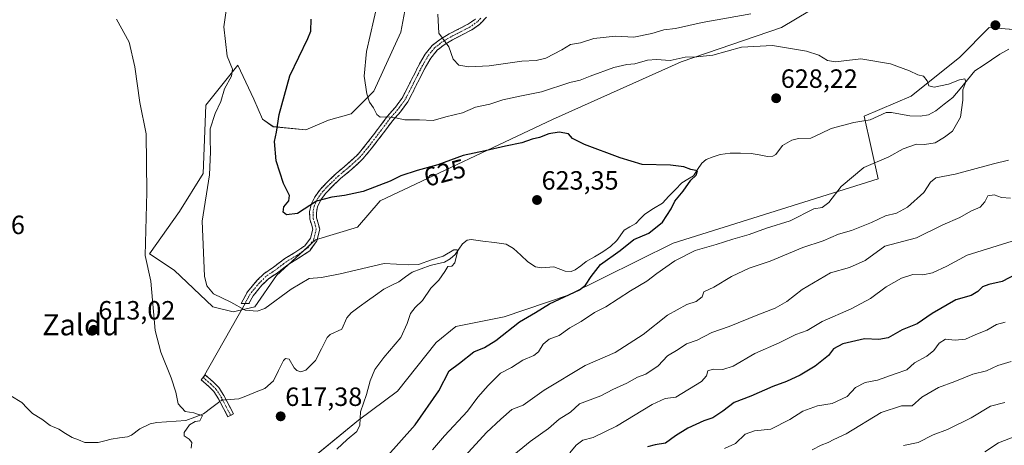
# Model space of a CAD drawing. Units: metres. Extents: x 630974 to 634422, y 4748187 to 4750566.
# Drawn here: x 632584 to 632957, y 4748468 to 4748630 of the extents above; entities that cross this region are included whole.
import ezdxf
from ezdxf.enums import TextEntityAlignment as Align

# ---------------------------------------------------------------- set-up
doc = ezdxf.new("R2010")
doc.units = ezdxf.units.M
doc.header["$MEASUREMENT"] = 0
doc.linetypes.add('TRAZO_Y_PUNTO', pattern=[1, 0.5, -0.25, 0, -0.25])
doc.linetypes.add('TRAZOSX2', pattern=[1.5, 1, -0.5])
for name, color, linetype, lineweight in [('Arbolado forestal CxS', 92, 'Continuous', 0), ('Camino', 19, 'TRAZOSX2', 0), ('Camino Cxs', 19, 'Continuous', 0), ('Camino eje', 19, 'TRAZO_Y_PUNTO', 0), ('Carátula', 7, 'Continuous', 5), ('Corriente natural lineal', 142, 'Continuous', 13), ('Corriente natural lineal oculto', 19, 'TRAZO_Y_PUNTO', 13), ('Curva de nivel maestra', 36, 'Continuous', 30), ('Curva de nivel normal', 36, 'Continuous', 0), ('Layer 0', 7, 'Continuous', 0), ('Matorral CxS', 135, 'Continuous', 0), ('Prado CxS', 92, 'Continuous', 0), ('Punto de cota en terreno', 7, 'Continuous', 0), ('Rótulo de curva de nivel directora', 19, 'Continuous', 0), ('Rótulo de punto de cota en terreno', 19, 'Continuous', 0), ('Texto cartográfico', 19, 'Continuous', 0)]:
    doc.layers.add(name, color=color, linetype=linetype, lineweight=lineweight)
doc.styles.add('Arial', font='txt', dxfattribs={"height": 0.2})

# ---------------------------------------------------------------- blocks, each defined once
blk = doc.blocks.new('*U157')
at = {"layer": 'Prado CxS', "color": 92, "linetype": 'Continuous', "lineweight": 0}
for points in [[(632730.8233, 4748639.1075, 632.8779), (632728.2697, 4748624.8781, 632.5493), (632717.9413, 4748602.5083, 630.3975), (632709.3521, 4748593.9145, 629.3574), (632700.7639, 4748591.4599, 628.4446), (632692.1749, 4748587.7769, 627.1228), (632679.9057, 4748589.0043, 625.4002), (632675.7747, 4748591.8443, 624.5648), (632672.5649, 4748599.4513, 623.8434), (632666.4101, 4748612.3305, 621.1354), (632654.2765, 4748597.1329, 619.6758), (632653.3509, 4748571.2361, 620.1621), (632644.3481, 4748556.7905, 618.7903), (632633.0021, 4748540.7151, 616.2467), (632642.3669, 4748534.5225, 618.3279), (632657.0377, 4748520.6181, 619.0352), (632664.6677, 4748518.7491, 619.4396), (632672.9169, 4748520.6939, 619.7415), (632681.1313, 4748532.5317, 621.041), (632695.8547, 4748546.0363, 621.7473), (632711.8051, 4748550.9459, 621.7164), (632720.3743, 4748560.9335, 622.7032), (632785.6597, 4748591.7309, 625.1737), (632834.4697, 4748613.5577, 628.3474), (632872.5203, 4748626.6315, 630.6259), (632888.3587, 4748636.0433, 632.7494)], [(632963.3553, 4748625.6019, 631.3051), (632951.1951, 4748626.5861, 631.293), (632939.9977, 4748615.3823, 630.371), (632921.5463, 4748600.6319, 629.0952), (632903.7957, 4748592.9263, 627.3988), (632909.0463, 4748569.2595, 630.9753), (632831.3769, 4748544.8003, 629.2844), (632791.6731, 4748525.0673, 627.1366), (632767.4277, 4748516.9379, 624.7072), (632749.0235, 4748513.2555, 622.1672), (632741.6623, 4748507.1167, 622.6138), (632726.9387, 4748488.7021, 621.8583), (632712.2153, 4748477.6535, 620.452), (632671.7251, 4748444.5075, 619.1537), (632649.6405, 4748433.4591, 617.2444), (632644.7321, 4748415.0445, 618.7135), (632617.7393, 4748394.1753, 617.0872), (632588.2931, 4748391.7199, 612.671), (632576.0225, 4748373.3053, 613.1337)]]:
    blk.add_polyline3d(points, dxfattribs=at)
blk = doc.blocks.new('*U190')
at = {"layer": 'Curva de nivel normal', "color": 36, "linetype": 'Continuous', "lineweight": 0}
blk.add_polyline3d([(632957.1, 4748484.42, 665), (632951.7, 4748483.04, 665), (632944.39, 4748478.55, 665), (632935.36, 4748474.18, 665), (632929.91, 4748472.12, 665), (632924.24, 4748469.2, 665), (632918.7, 4748468.14, 665)], dxfattribs=at)
blk = doc.blocks.new('*U204')
at = {"layer": 'Curva de nivel normal', "color": 36, "linetype": 'Continuous', "lineweight": 0}
blk.add_polyline3d([(632792.32, 4748465.35, 645), (632794.71, 4748468.19, 645), (632797.24, 4748470.12, 645), (632801.05, 4748471.06, 645), (632809.91, 4748475.38, 645), (632823.52, 4748483.66, 645), (632828.37, 4748485.93, 645), (632832.4, 4748486.37, 645), (632842.22, 4748492.32, 645), (632844.07, 4748494.49, 645), (632844.59, 4748496.4, 645), (632846.61, 4748497.06, 645), (632850.2, 4748496.88, 645), (632854.2, 4748498.23, 645), (632862.39, 4748502.99, 645), (632871.57, 4748507.08, 645), (632877.91, 4748510.13, 645), (632882.24, 4748511.7, 645), (632887.91, 4748515.07, 645), (632898.91, 4748519.88, 645), (632906.22, 4748523.79, 645), (632912.17, 4748528.22, 645), (632917.89, 4748531.6, 645), (632922.26, 4748532.92, 645), (632926.08, 4748532.76, 645), (632929.65, 4748533.53, 645), (632935.1, 4748536.14, 645), (632942.84, 4748540.29, 645), (632963.57, 4748546.73, 645)], dxfattribs=at)
blk = doc.blocks.new('*U214')
at = {"layer": 'Curva de nivel normal', "color": 36, "linetype": 'Continuous', "lineweight": 0}
blk.add_polyline3d([(632949.57, 4748465.64, 670), (632954.66, 4748469.06, 670), (632961.58, 4748471.7, 670)], dxfattribs=at)
blk = doc.blocks.new('*U220')
at = {"layer": 'Curva de nivel normal', "color": 36, "linetype": 'Continuous', "lineweight": 0}
blk.add_polyline3d([(632959.54, 4748499.96, 660), (632954.44, 4748498.45, 660), (632950.1, 4748496.46, 660), (632944.95, 4748495.1, 660), (632938.12, 4748492.36, 660), (632931.94, 4748490.13, 660), (632925.68, 4748486.44, 660), (632922.02, 4748483.15, 660), (632917.91, 4748483.1, 660), (632910.25, 4748480.64, 660), (632896.94, 4748472.48, 660), (632892.25, 4748470.33, 660), (632890.14, 4748469.22, 660), (632887.51, 4748468.2, 660), (632884.14, 4748466.44, 660)], dxfattribs=at)
blk = doc.blocks.new('*U230')
at = {"layer": 'Curva de nivel normal', "color": 36, "linetype": 'Continuous', "lineweight": 0}
blk.add_polyline3d([(632957.24, 4748514.92, 655), (632953.91, 4748513.95, 655), (632950.22, 4748511.79, 655), (632946.14, 4748510.12, 655), (632942.22, 4748508.36, 655), (632938.24, 4748508, 655), (632934.57, 4748508.45, 655), (632932.24, 4748506.88, 655), (632930.24, 4748504.09, 655), (632927.57, 4748501.96, 655), (632922.91, 4748499.39, 655), (632919.91, 4748496.84, 655), (632915.57, 4748495.31, 655), (632908.88, 4748492.81, 655), (632904.12, 4748491.96, 655), (632900.48, 4748490.09, 655), (632897.3, 4748486.64, 655), (632891.62, 4748484.04, 655), (632886.09, 4748483.14, 655), (632880.57, 4748481.15, 655), (632875.57, 4748477.91, 655), (632868.48, 4748474.31, 655), (632862.28, 4748473.66, 655), (632858.73, 4748472.42, 655), (632855.09, 4748468.88, 655), (632850.93, 4748466.93, 655)], dxfattribs=at)
blk = doc.blocks.new('*U237')
at = {"layer": 'Curva de nivel maestra', "color": 36, "linetype": 'Continuous', "lineweight": 30}
blk.add_polyline3d([(632961.16, 4748532.92, 650), (632956.05, 4748530.29, 650), (632950.98, 4748529.14, 650), (632948.66, 4748528.23, 650), (632946.81, 4748526.5, 650), (632944.36, 4748524.95, 650), (632938.57, 4748523.36, 650), (632929.57, 4748518.14, 650), (632923.91, 4748514.25, 650), (632918.24, 4748511.98, 650), (632912.84, 4748508.88, 650), (632909.41, 4748508.25, 650), (632903.98, 4748508.51, 650), (632895.69, 4748506.63, 650), (632892.24, 4748504.79, 650), (632890.24, 4748502.24, 650), (632885.21, 4748498.18, 650), (632879.5, 4748494.73, 650), (632874.4, 4748492.36, 650), (632869.24, 4748490.48, 650), (632860.91, 4748486.8, 650), (632854.57, 4748484.36, 650), (632850.24, 4748481.12, 650), (632846.5, 4748478.63, 650), (632842.99, 4748477.46, 650), (632837, 4748474.62, 650), (632832.34, 4748471.76, 650), (632828.49, 4748469.03, 650), (632824.54, 4748468.35, 650), (632821.67, 4748467.63, 650)], dxfattribs=at)
blk = doc.blocks.new('5PATER')
at = {"layer": 'Carátula', "linetype": 'Continuous', "lineweight": 5}
h = blk.add_hatch(color=250, dxfattribs=at)
edge = h.paths.add_edge_path()
edge.add_ellipse((0, 0.01), major_axis=(-1.33, -1.34), ratio=0.999422, start_angle=0, end_angle=360)

msp = doc.modelspace()

# ---------------------------------------------------------------- linework, layer by layer
at = {"layer": 'Arbolado forestal CxS', "color": 92, "linetype": 'Continuous', "lineweight": 0}
for points in [[(632576.02, 4748373.31, 613.13), (632588.29, 4748391.72, 612.67), (632617.74, 4748394.18, 617.09), (632644.73, 4748415.04, 618.71), (632649.64, 4748433.46, 617.24), (632671.73, 4748444.51, 619.15), (632712.22, 4748477.65, 620.45), (632726.94, 4748488.7, 621.86), (632741.66, 4748507.12, 622.61), (632749.02, 4748513.26, 622.17), (632767.43, 4748516.94, 624.71), (632791.67, 4748525.07, 627.14), (632831.38, 4748544.8, 629.28), (632909.05, 4748569.26, 630.98), (632903.8, 4748592.93, 627.4), (632921.55, 4748600.63, 629.1), (632940, 4748615.38, 630.37), (632951.2, 4748626.59, 631.29), (632963.36, 4748625.6, 631.31)], [(632963.36, 4748625.6, 631.31), (632951.2, 4748626.59, 631.29), (632940, 4748615.38, 630.37), (632921.55, 4748600.63, 629.1), (632903.8, 4748592.93, 627.4), (632909.05, 4748569.26, 630.98), (632831.38, 4748544.8, 629.28), (632791.67, 4748525.07, 627.14), (632767.43, 4748516.94, 624.71), (632749.02, 4748513.26, 622.17), (632741.66, 4748507.12, 622.61), (632726.94, 4748488.7, 621.86), (632712.22, 4748477.65, 620.45), (632671.73, 4748444.51, 619.15), (632649.64, 4748433.46, 617.24), (632644.73, 4748415.04, 618.71), (632617.74, 4748394.18, 617.09), (632588.29, 4748391.72, 612.67), (632576.02, 4748373.31, 613.13)]]:
    msp.add_polyline3d(points, dxfattribs=at)
at = {"layer": 'Camino', "color": 19, "linetype": 'TRAZOSX2', "lineweight": 0}
for points in [[(632669.23, 4748521.95), (632667.78, 4748522), (632670.1, 4748526.35), (632673.66, 4748530.6), (632676.3, 4748533.24), (632679.93, 4748535.67), (632682.12, 4748537.32), (632684.32, 4748538.97), (632688.09, 4748541.27), (632691.9, 4748543.85), (632694.05, 4748546.77), (632694.86, 4748550.09), (632694.34, 4748552.02), (632693.72, 4748553.96), (632693.66, 4748556.7), (632694.19, 4748559.44), (632695.71, 4748562.58), (632697.77, 4748565.33), (632700.69, 4748568.36), (632703.7, 4748571.26), (632707.95, 4748574.81), (632712.01, 4748578.56), (632715, 4748582.2), (632717.86, 4748585.93), (632720.49, 4748589.4), (632723.11, 4748592.87), (632726.06, 4748596.29), (632728.67, 4748599.82), (632730.2, 4748602.75), (632731.73, 4748605.75), (632733.54, 4748609.29), (632735.34, 4748612.82), (632737.45, 4748616.49), (632740.13, 4748619.81), (632743.22, 4748622.23), (632746.6, 4748624.22), (632750.23, 4748626.07), (632753.84, 4748627.97), (632756.47, 4748629.8)], [(632760.63, 4748630.53), (632758.17, 4748627.85), (632755.18, 4748625.77), (632751.41, 4748623.79), (632747.84, 4748621.96), (632744.67, 4748620.1), (632741.94, 4748617.96), (632739.58, 4748615.03), (632737.6, 4748611.6), (632735.83, 4748608.12), (632732.48, 4748601.57), (632730.85, 4748598.45), (632728.07, 4748594.69), (632725.11, 4748591.26), (632722.54, 4748587.85), (632719.91, 4748584.37), (632717.02, 4748580.6), (632713.88, 4748576.8), (632709.64, 4748572.87), (632705.41, 4748569.35), (632702.51, 4748566.55), (632699.73, 4748563.66), (632697.91, 4748561.23), (632696.65, 4748558.62), (632696.23, 4748556.48), (632696.28, 4748554.39), (632696.81, 4748552.74), (632697.51, 4748550.12), (632696.42, 4748545.66), (632693.71, 4748541.97), (632689.48, 4748539.11), (632685.76, 4748536.84), (632681.47, 4748533.61), (632677.96, 4748531.23), (632675.58, 4748528.84), (632672.26, 4748524.89), (632670.68, 4748521.9), (632669.23, 4748521.95)], [(632662.71, 4748478.96), (632661.02, 4748482.15), (632659.12, 4748485.83), (632657.33, 4748488.61), (632655.44, 4748490.5), (632652.51, 4748493.01), (632653.29, 4748493.92)], [(632653.29, 4748493.92), (632654.08, 4748494.83), (632657.07, 4748492.26), (632659.21, 4748490.13), (632661.2, 4748487.03), (632663.14, 4748483.26), (632664.83, 4748480.09), (632663.77, 4748479.53)], [(632663.77, 4748479.53), (632662.71, 4748478.96)]]:
    msp.add_lwpolyline(points, dxfattribs=at)
at = {"layer": 'Camino Cxs', "color": 19, "linetype": 'Continuous', "lineweight": 0}
msp.add_polyline3d([(632760.63, 4748630.53, 637.51), (632758.17, 4748627.85, 637.1), (632755.18, 4748625.77, 636.56), (632751.41, 4748623.79, 635.81), (632747.84, 4748621.96, 635.29), (632744.67, 4748620.1, 634.72), (632741.94, 4748617.96, 634.27), (632739.58, 4748615.03, 633.71), (632737.6, 4748611.6, 633.24), (632735.83, 4748608.12, 632.63), (632734.16, 4748604.85, 632.19), (632732.48, 4748601.57, 631.63), (632730.85, 4748598.45, 631.05), (632728.07, 4748594.69, 630.32), (632725.11, 4748591.26, 629.67), (632722.54, 4748587.85, 629.07), (632719.91, 4748584.37, 628.64), (632717.02, 4748580.6, 628.04), (632713.88, 4748576.8, 627.4), (632711.76, 4748574.84, 627.16), (632709.64, 4748572.87, 626.94), (632707.53, 4748571.11, 626.71), (632705.41, 4748569.35, 626.37), (632702.51, 4748566.55, 625.72), (632699.73, 4748563.66, 625.22), (632697.91, 4748561.23, 624.9), (632696.65, 4748558.62, 624.55), (632696.23, 4748556.48, 624.31), (632696.28, 4748554.39, 624.05), (632696.81, 4748552.74, 623.83), (632697.51, 4748550.12, 623.49), (632696.42, 4748545.66, 622.52), (632693.71, 4748541.97, 622.2), (632691.6, 4748540.54, 622.51), (632689.48, 4748539.11, 622.43), (632685.76, 4748536.84, 622.17), (632683.62, 4748535.23, 622.07), (632681.47, 4748533.61, 622.16), (632677.96, 4748531.23, 621.83), (632675.58, 4748528.84, 621.64), (632673.92, 4748526.87, 621.27), (632672.26, 4748524.89, 620.88), (632670.68, 4748521.9, 620.34), (632667.78, 4748522, 620.19), (632670.1, 4748526.35, 621.04), (632671.88, 4748528.47, 621.52), (632673.66, 4748530.6, 621.73), (632676.3, 4748533.24, 621.97), (632679.93, 4748535.67, 622.29), (632682.12, 4748537.32, 622.41), (632684.32, 4748538.97, 622.57), (632688.09, 4748541.27, 622.77), (632691.9, 4748543.85, 622.93), (632694.05, 4748546.77, 623.18), (632694.86, 4748550.09, 623.71), (632694.34, 4748552.02, 623.99), (632693.72, 4748553.96, 624.3), (632693.66, 4748556.7, 624.6), (632694.19, 4748559.44, 624.85), (632695.71, 4748562.58, 625.11), (632697.77, 4748565.33, 625.49), (632700.69, 4748568.36, 625.99), (632703.7, 4748571.26, 626.56), (632705.83, 4748573.04, 626.94), (632707.95, 4748574.81, 627.33), (632709.98, 4748576.69, 627.57), (632712.01, 4748578.56, 627.7), (632715, 4748582.2, 628.41), (632717.86, 4748585.93, 628.88), (632720.49, 4748589.4, 629.32), (632723.11, 4748592.87, 629.92), (632726.06, 4748596.29, 630.44), (632728.67, 4748599.82, 631.09), (632730.2, 4748602.75, 631.61), (632731.73, 4748605.75, 632.13), (632733.54, 4748609.29, 632.58), (632735.34, 4748612.82, 633.1), (632737.45, 4748616.49, 633.58), (632740.13, 4748619.81, 634.18), (632743.22, 4748622.23, 634.82), (632746.6, 4748624.22, 635.38), (632750.23, 4748626.07, 635.96), (632753.84, 4748627.97, 636.65), (632756.47, 4748629.8, 637.03)], dxfattribs=at)
msp.add_polyline3d([(632663.77, 4748479.53, 615.45), (632662.71, 4748478.96, 615.47), (632661.02, 4748482.15, 615.19), (632659.12, 4748485.83, 615.16), (632657.33, 4748488.61, 615.26), (632655.44, 4748490.5, 615.68), (632652.51, 4748493.01, 616.09), (632654.08, 4748494.83, 616.24), (632657.07, 4748492.26, 615.79), (632659.21, 4748490.13, 615.42), (632661.2, 4748487.03, 615.09), (632663.14, 4748483.26, 615.19), (632664.83, 4748480.09, 615.45), (632663.77, 4748479.53, 615.45)], close=True, dxfattribs=at)
at = {"layer": 'Camino eje', "color": 19, "linetype": 'TRAZO_Y_PUNTO', "lineweight": 0}
for points in [[(632758.55, 4748630.17), (632757.32, 4748628.83), (632754.51, 4748626.87), (632750.82, 4748624.93), (632749.04, 4748624.02), (632747.22, 4748623.09), (632745.64, 4748622.16), (632743.95, 4748621.17), (632741.04, 4748618.89), (632739.7, 4748617.23), (632738.52, 4748615.76), (632737.46, 4748613.93), (632736.47, 4748612.21), (632735.57, 4748610.45), (632734.69, 4748608.71), (632731.34, 4748602.16), (632729.76, 4748599.14), (632727.07, 4748595.49), (632724.11, 4748592.07), (632721.52, 4748588.63), (632720.2, 4748586.89), (632718.89, 4748585.15), (632716.01, 4748581.4), (632714.52, 4748579.58), (632712.95, 4748577.68), (632710.83, 4748575.72), (632708.8, 4748573.84), (632706.68, 4748572.08), (632704.56, 4748570.31), (632703.05, 4748568.86), (632701.6, 4748567.46), (632698.75, 4748564.5), (632696.81, 4748561.91), (632695.42, 4748559.03), (632695.16, 4748557.66), (632694.95, 4748556.59), (632694.97, 4748555.55), (632695, 4748554.18), (632695.58, 4748552.38), (632695.84, 4748551.42), (632696.19, 4748550.11), (632695.24, 4748546.22), (632693.88, 4748544.37), (632692.81, 4748542.91), (632688.79, 4748540.19), (632685.04, 4748537.91), (632683.94, 4748537.08), (632680.7, 4748534.64), (632677.13, 4748532.23), (632674.62, 4748529.72), (632671.18, 4748525.62), (632669.23, 4748521.95)], [(632653.29, 4748493.92), (632656.26, 4748491.38), (632658.27, 4748489.37), (632660.16, 4748486.43), (632662.08, 4748482.7), (632663.77, 4748479.53)]]:
    msp.add_lwpolyline(points, dxfattribs=at)
at = {"layer": 'Corriente natural lineal', "color": 142, "linetype": 'Continuous', "lineweight": 13}
for points in [[(632958.58, 4748618.43, 630.87), (632955.18, 4748616.5, 630.84), (632952.02, 4748614.38, 630.61), (632948.86, 4748612.25, 630.4), (632945.7, 4748610.12, 630.27), (632942.91, 4748606.76, 630.1), (632940.12, 4748603.4, 629.97), (632937.34, 4748600.05, 629.69), (632934.16, 4748597.55, 629.48), (632930.98, 4748595.06, 629.06), (632928.12, 4748593.5, 628.61), (632924.99, 4748593.02, 628.38), (632921.06, 4748593.05, 628.13), (632917.63, 4748593.71, 627.91), (632914.21, 4748594.37, 627.8), (632912.14, 4748594.33, 627.6), (632909.12, 4748592.99, 627.69), (632906.09, 4748591.65, 627.83), (632902.97, 4748591.1, 627.37), (632899.85, 4748590.56, 627.18), (632895.55, 4748589.45, 627.02), (632891.25, 4748588.34, 627.03), (632887.43, 4748586.47, 627.03), (632883.6, 4748584.6, 626.72), (632878.94, 4748584.53, 626.5), (632876.43, 4748583.94, 626.39), (632872.81, 4748581.81, 626.44), (632870.35, 4748578.48, 626.35), (632869.18, 4748577.77, 626.29), (632867.14, 4748577.71, 626.17), (632864.07, 4748578.3, 626.01), (632861, 4748578.88, 625.85), (632857, 4748578.94, 625.41), (632853.01, 4748579, 625.19), (632849.19, 4748578.49, 625.36), (632846.58, 4748577.52, 625.81), (632843.96, 4748576.55, 625.59), (632842.24, 4748575.22, 625.36), (632840.67, 4748572.78, 625.24), (632839.11, 4748570.34, 625.25), (632836.94, 4748569.05, 624.54), (632834.77, 4748567.76, 624.43), (632832.28, 4748565.19, 624.33), (632829.8, 4748562.62, 624.11), (632827.32, 4748560.05, 623.85), (632824.02, 4748557.96, 623.76), (632820.72, 4748555.87, 623.83), (632818.97, 4748554.06, 623.71), (632817.22, 4748552.25, 623.61), (632815.04, 4748550.99, 623.47), (632812.85, 4748549.73, 623.43), (632810.1, 4748545.78, 623.37), (632807.63, 4748543.56, 622.51), (632804.81, 4748541.48, 623.22), (632801.66, 4748539.66, 623.07), (632798.51, 4748537.84, 622.59), (632796.38, 4748536.26, 622.18), (632794.25, 4748534.68, 622.14), (632792.8, 4748534.05, 621.92), (632790.46, 4748534.21, 621.78), (632786.23, 4748535.88, 621.66), (632781.61, 4748535.47, 621.1), (632779.31, 4748535.87, 621), (632776.4, 4748537.77, 620.91), (632773.66, 4748540.29, 621.12), (632770.92, 4748542.82, 620.96), (632768.08, 4748544.46, 620.95), (632763.69, 4748545.03, 620.64), (632759.29, 4748545.6, 620.46), (632754.9, 4748546.16, 620.53), (632753.36, 4748545.95, 620.51), (632751.59, 4748544.59, 620.47), (632750.18, 4748542.53, 620.47), (632748.76, 4748540.46, 620.24), (632746.9, 4748538.84, 619.76), (632744.71, 4748537.67, 619.74), (632742, 4748537.04, 619.8), (632739.28, 4748536.4, 620.01), (632735.91, 4748535.14, 620), (632732.53, 4748533.88, 619.51), (632729.99, 4748532.03, 619.31), (632727.45, 4748530.19, 619.18), (632724.61, 4748528.78, 618.98), (632721.77, 4748527.38, 618.86), (632718.68, 4748525.13, 618.97), (632715.58, 4748522.89, 618.91), (632712.49, 4748520.64, 619), (632709.39, 4748518.4, 618.88), (632707.82, 4748516.54, 618.63), (632705.82, 4748512.16, 618.24), (632701.51, 4748510.12, 617.97), (632700.32, 4748509.1, 617.92), (632698.13, 4748504.72, 617.96), (632695.94, 4748500.35, 617.85), (632694.09, 4748498.51, 617.68), (632692.23, 4748496.67, 617.52), (632690.36, 4748496.03, 617.34), (632688.78, 4748496.5, 617.19), (632687.76, 4748497.54, 617.05), (632685.9, 4748500.79, 616.95), (632684.53, 4748501.14, 616.98), (632683.71, 4748500.36, 616.96), (632681.86, 4748496.48, 616.87), (632680, 4748492.6, 616.67), (632676.74, 4748489.69, 616.28), (632673.42, 4748488.38, 616.02), (632670.1, 4748487.07, 615.93), (632666.78, 4748485.75, 615.76), (632662.01, 4748485.46, 615.14)], [(632659.65, 4748484.8, 615.14), (632656.57, 4748482.48, 615.23), (632653.49, 4748480.15, 615.04), (632650.13, 4748478.86, 614.76), (632646.77, 4748477.58, 614.73), (632643.09, 4748477.32, 614.22), (632639.41, 4748477.07, 614.05), (632635.73, 4748476.81, 614.13), (632633.27, 4748476.33, 614.21), (632629.35, 4748474.44, 614.1), (632626.18, 4748471.97, 613.86), (632624.65, 4748471.37, 613.73), (632621.58, 4748470.95, 613.34), (632618.5, 4748470.53, 613.28), (632616.01, 4748469.89, 613.2), (632613.52, 4748469.25, 613.26), (632610.99, 4748469.27, 613.3), (632608.47, 4748469.28, 613.01), (632606.1, 4748470.21, 612.92), (632603.73, 4748471.14, 613.07), (632601.21, 4748472.69, 613.02), (632598.69, 4748474.25, 612.9), (632595.39, 4748475.67, 612.84), (632592.22, 4748478.12, 612.24), (632588.7, 4748480.2, 612.37), (632586.65, 4748482.28, 612.31), (632584.6, 4748484.37, 612.21), (632580.39, 4748486.88, 612.03)]]:
    msp.add_polyline3d(points, dxfattribs=at)
at = {"layer": 'Corriente natural lineal oculto', "color": 19, "linetype": 'TRAZO_Y_PUNTO', "lineweight": 13}
msp.add_polyline3d([(632662.01, 4748485.46, 615.14), (632660.39, 4748485.37, 615.12), (632659.65, 4748484.8, 615.14)], dxfattribs=at)
at = {"layer": 'Curva de nivel maestra', "color": 36, "linetype": 'Continuous', "lineweight": 30}
msp.add_polyline3d([(632722.24, 4748463.16, 625), (632733.61, 4748475.97, 625), (632742.57, 4748488.81, 625), (632746.54, 4748496.37, 625), (632750.44, 4748499.27, 625), (632755.87, 4748503.6, 625), (632759.98, 4748505.29, 625), (632764.21, 4748507.86, 625), (632773.24, 4748514.94, 625), (632779.29, 4748518.54, 625), (632784.5, 4748521.79, 625), (632795.9, 4748527.15, 625), (632798.2, 4748528.95, 625), (632800.3, 4748532.23, 625), (632803.94, 4748536.74, 625), (632811.34, 4748542, 625), (632816.57, 4748546.18, 625), (632822.16, 4748548.66, 625), (632827.41, 4748552.74, 625), (632830.64, 4748557.78, 625), (632832.06, 4748560.78, 625), (632835.24, 4748564.59, 625), (632838.14, 4748568.68, 625), (632840.12, 4748570.59, 625), (632840.61, 4748572.25, 625), (632838.14, 4748572.82, 625), (632835.51, 4748573.73, 625), (632830.44, 4748574.35, 625), (632819.68, 4748574.64, 625), (632811.38, 4748577.2, 625), (632797.8, 4748582.27, 625), (632793.26, 4748584.57, 625), (632791.71, 4748586.25, 625), (632788.24, 4748586.98, 625), (632784.28, 4748586.28, 625), (632780.72, 4748584.94, 625), (632777.98, 4748584.24, 625), (632774.06, 4748582.86, 625), (632767.94, 4748581.65, 625), (632760.24, 4748579.84, 625), (632751.82, 4748578.06, 625), (632742.22, 4748574.48, 625), (632734.39, 4748572.4, 625), (632728.19, 4748570.4, 625), (632724.14, 4748568.31, 625), (632713.91, 4748564.46, 625), (632706.91, 4748562.85, 625), (632702.06, 4748562.21, 625), (632696.24, 4748560.7, 625), (632689.1, 4748556.11, 625), (632684.92, 4748555.55, 625), (632683.59, 4748556.61, 625), (632683.9, 4748558.56, 625), (632685.81, 4748560.88, 625), (632686.04, 4748562.89, 625), (632683.82, 4748567.45, 625), (632681.02, 4748576.1, 625), (632680.39, 4748583.38, 625), (632681.13, 4748586.97, 625), (632682.08, 4748593.59, 625), (632686.22, 4748608.32, 625), (632692.97, 4748622.45, 625), (632694.1, 4748625.24, 625), (632694.22, 4748629.78, 625)], dxfattribs=at)
at = {"layer": 'Curva de nivel normal', "color": 36, "linetype": 'Continuous', "lineweight": 0}
for points in [[(632703.99, 4748466.73, 620), (632707.83, 4748470.3, 620), (632711.6, 4748473.38, 620), (632712.73, 4748475.81, 620), (632712.93, 4748480.8, 620), (632715.18, 4748487.4, 620), (632716.57, 4748492.55, 620), (632718.33, 4748496.89, 620), (632721.73, 4748501.46, 620), (632728.28, 4748509.06, 620), (632730.57, 4748514.35, 620), (632731.95, 4748518.12, 620), (632733.67, 4748520.45, 620), (632736.47, 4748523.12, 620), (632739.54, 4748527.78, 620), (632742.62, 4748530.78, 620), (632744.95, 4748534.12, 620), (632746.03, 4748536.03, 620), (632747.52, 4748536.09, 620), (632748.68, 4748537.36, 620), (632749.71, 4748541.54, 620), (632749.58, 4748542.34, 620), (632748.27, 4748542.29, 620), (632744.33, 4748539.83, 620), (632739.9, 4748538.53, 620), (632734.87, 4748536.78, 620), (632731.23, 4748536.63, 620), (632721.91, 4748537.06, 620), (632705.24, 4748533.25, 620), (632698.17, 4748531.85, 620), (632693.53, 4748531.38, 620), (632686.73, 4748527.32, 620), (632676.68, 4748519.98, 620), (632673.79, 4748518.99, 620), (632669.28, 4748519.45, 620), (632663.8, 4748522.42, 620), (632657.2, 4748525.59, 620), (632654.67, 4748528.66, 620), (632653.86, 4748532.32, 620), (632652.91, 4748553.12, 620), (632655.74, 4748570.72, 620), (632656.06, 4748579.52, 620), (632656.01, 4748584.22, 620), (632655.96, 4748588.22, 620), (632657.87, 4748593.98, 620), (632659.98, 4748598.57, 620), (632661.46, 4748603.33, 620), (632664.09, 4748608.19, 620), (632664.43, 4748610.86, 620), (632662.36, 4748615.79, 620), (632661.12, 4748626.82, 620), (632662.81, 4748638.66, 620)], [(632740.23, 4748466.42, 630), (632744.76, 4748471.69, 630), (632753.54, 4748481.12, 630), (632757.36, 4748486.45, 630), (632761.29, 4748490.78, 630), (632765.94, 4748495.58, 630), (632770.21, 4748497.7, 630), (632774.42, 4748500.49, 630), (632778.61, 4748502.28, 630), (632780.42, 4748503.62, 630), (632782.2, 4748506.54, 630), (632784.41, 4748508.35, 630), (632788.2, 4748509.85, 630), (632792.24, 4748512.77, 630), (632796.57, 4748515.11, 630), (632801.57, 4748518.52, 630), (632805.91, 4748520.72, 630), (632815.21, 4748526.75, 630), (632821.45, 4748530.37, 630), (632825.18, 4748533.31, 630), (632832.02, 4748538.16, 630), (632839.82, 4748542.09, 630), (632847.74, 4748544.34, 630), (632853.97, 4748546.33, 630), (632860.17, 4748548.14, 630), (632866.79, 4748550.56, 630), (632875.79, 4748553.28, 630), (632884.69, 4748557.82, 630), (632887.83, 4748558.31, 630), (632890.47, 4748560.2, 630), (632895.1, 4748566.3, 630), (632903.7, 4748573.54, 630), (632913.1, 4748577.5, 630), (632918.57, 4748580.55, 630), (632923.57, 4748582.42, 630), (632926.68, 4748582.27, 630), (632930.68, 4748582.88, 630), (632934.18, 4748585.08, 630), (632937.31, 4748587.27, 630), (632940.25, 4748592.66, 630), (632941.25, 4748599.05, 630), (632941.19, 4748602.98, 630), (632942.31, 4748606, 630), (632941.99, 4748607.09, 630), (632939.91, 4748606.8, 630), (632935.77, 4748605.18, 630), (632930.33, 4748603.98, 630), (632928.26, 4748604.51, 630), (632927.72, 4748606.44, 630), (632926.26, 4748608.18, 630), (632924.09, 4748608.63, 630), (632921.01, 4748610.22, 630), (632913.77, 4748612.81, 630), (632902.56, 4748614.77, 630), (632892.91, 4748613.65, 630), (632889.92, 4748614.07, 630), (632886.63, 4748616.17, 630), (632881.92, 4748617.66, 630), (632869.12, 4748619.8, 630), (632857.28, 4748619.16, 630), (632846.5, 4748616.18, 630), (632840.42, 4748615.43, 630), (632835.91, 4748615.4, 630), (632830.29, 4748614.05, 630), (632825.13, 4748614.5, 630), (632821.72, 4748614.25, 630), (632816.93, 4748612.82, 630), (632813.91, 4748612.57, 630), (632808.91, 4748611.46, 630), (632799.91, 4748608.13, 630), (632796.24, 4748606.58, 630), (632792.24, 4748605.76, 630), (632781.57, 4748602.24, 630), (632773.91, 4748600.72, 630), (632766.91, 4748599.17, 630), (632761.91, 4748597.58, 630), (632756.57, 4748596.35, 630), (632751.64, 4748594.26, 630), (632745.22, 4748592.7, 630), (632740.45, 4748591.32, 630), (632735.34, 4748591.54, 630), (632729.69, 4748591.57, 630), (632726.16, 4748592.37, 630), (632722.88, 4748592.76, 630), (632720.43, 4748592.64, 630), (632719.14, 4748593.68, 630), (632717.92, 4748596.13, 630), (632716.34, 4748598.34, 630), (632715.32, 4748601.43, 630), (632714.28, 4748608.15, 630), (632715.23, 4748617.49, 630), (632719.35, 4748635.74, 630)], [(632742.21, 4748631.66, 635), (632742.59, 4748624.48, 635), (632746.42, 4748619.3, 635), (632748.09, 4748614.64, 635), (632750.18, 4748612.39, 635), (632753.94, 4748611.69, 635), (632761.74, 4748612.11, 635), (632774.06, 4748613.81, 635), (632779.52, 4748614.06, 635), (632783.15, 4748615.02, 635), (632789.24, 4748618.1, 635), (632792.57, 4748620.13, 635), (632796.28, 4748620.74, 635), (632801.41, 4748622.48, 635), (632809.62, 4748623.35, 635), (632816.55, 4748623, 635), (632823.4, 4748624.38, 635), (632827.83, 4748625.73, 635), (632832.33, 4748626.21, 635), (632842.38, 4748628.47, 635), (632860.89, 4748631.84, 635)], [(632648.73, 4748467.12, 615), (632648.97, 4748469.18, 615), (632647.96, 4748470.5, 615), (632646.13, 4748471.75, 615), (632646.18, 4748473.02, 615), (632648.16, 4748475.92, 615), (632650.24, 4748477.13, 615), (632652.09, 4748477.41, 615), (632653.06, 4748479.42, 615), (632651.55, 4748479.8, 615), (632649.77, 4748480.47, 615), (632646.44, 4748480.99, 615), (632643.86, 4748483.92, 615), (632642.97, 4748488.32, 615), (632641.26, 4748493.78, 615), (632637.3, 4748503.45, 615), (632635.14, 4748511.74, 615), (632633.5, 4748530.38, 615), (632631.32, 4748540.2, 615), (632632.01, 4748564.22, 615), (632631.76, 4748586.3, 615), (632629.28, 4748598.16, 615), (632627.47, 4748611.74, 615), (632625.27, 4748621.05, 615), (632620.5, 4748629.77, 615)], [(632958.48, 4748576.35, 635), (632952.83, 4748574.97, 635), (632938.24, 4748571, 635), (632930.97, 4748569.58, 635), (632928.95, 4748568, 635), (632926.44, 4748563.98, 635), (632920.24, 4748558.49, 635), (632916.1, 4748556.26, 635), (632911.91, 4748555.24, 635), (632906.57, 4748552.7, 635), (632898.95, 4748549.65, 635), (632894.08, 4748548.26, 635), (632888.21, 4748545.7, 635), (632880.52, 4748543.21, 635), (632868.21, 4748537.94, 635), (632860.21, 4748535.29, 635), (632853.47, 4748532.15, 635), (632846.8, 4748528.19, 635), (632843.03, 4748526.41, 635), (632842.42, 4748524.51, 635), (632840.14, 4748522.75, 635), (632836.6, 4748521.5, 635), (632829.24, 4748517.53, 635), (632820.07, 4748510.23, 635), (632809.48, 4748503.3, 635), (632798.09, 4748498.41, 635), (632782.51, 4748489.12, 635), (632774.62, 4748483.39, 635), (632770.25, 4748481.7, 635), (632766.16, 4748478.13, 635), (632760.74, 4748473.04, 635), (632752.42, 4748464, 635)], [(632959.19, 4748561.84, 640), (632955.89, 4748562.1, 640), (632953.09, 4748563.09, 640), (632950.62, 4748562.76, 640), (632949.51, 4748560.55, 640), (632947.81, 4748558.48, 640), (632944.26, 4748556.9, 640), (632939.99, 4748554.58, 640), (632933.59, 4748551.78, 640), (632923.57, 4748546.89, 640), (632911.57, 4748543.71, 640), (632904.24, 4748538.3, 640), (632898.24, 4748535.54, 640), (632891.01, 4748533.56, 640), (632880.34, 4748527.2, 640), (632874.49, 4748522.7, 640), (632870.04, 4748520.12, 640), (632863.48, 4748517.7, 640), (632852.68, 4748513.27, 640), (632846.08, 4748510.9, 640), (632840.57, 4748507.99, 640), (632836.5, 4748506.62, 640), (632833.36, 4748504.54, 640), (632829.22, 4748502.08, 640), (632825.7, 4748498.29, 640), (632821.01, 4748495.09, 640), (632817.93, 4748494.02, 640), (632813.91, 4748491.72, 640), (632808.57, 4748489.31, 640), (632803.96, 4748486.96, 640), (632795.87, 4748483.84, 640), (632792.52, 4748480.78, 640), (632788.2, 4748478.08, 640), (632784.21, 4748474.58, 640), (632777.24, 4748469.62, 640), (632760.68, 4748456.08, 640)]]:
    msp.add_polyline3d(points, dxfattribs=at)
at = {"layer": 'Layer 0', "linetype": 'Continuous', "lineweight": 0}
msp.add_lwpolyline([(632669.23, 4748521.95), (632653.29, 4748493.92)], dxfattribs=at)
at = {"layer": 'Matorral CxS', "color": 135, "linetype": 'Continuous', "lineweight": 0}
for points in [[(632888.36, 4748636.04, 632.75), (632872.52, 4748626.63, 630.63), (632834.47, 4748613.56, 628.35), (632785.66, 4748591.73, 625.17), (632720.37, 4748560.93, 622.7), (632711.81, 4748550.95, 621.72), (632695.85, 4748546.04, 621.75), (632681.13, 4748532.53, 621.04), (632672.92, 4748520.69, 619.74), (632664.67, 4748518.75, 619.44), (632664.67, 4748518.75, 619.44), (632657.04, 4748520.62, 619.04), (632642.37, 4748534.52, 618.33), (632633, 4748540.72, 616.25), (632644.35, 4748556.79, 618.79), (632653.35, 4748571.24, 620.16), (632654.28, 4748597.13, 619.68), (632666.41, 4748612.33, 621.14), (632672.56, 4748599.45, 623.84), (632675.77, 4748591.84, 624.56), (632679.91, 4748589, 625.4), (632692.17, 4748587.78, 627.12), (632700.76, 4748591.46, 628.44), (632709.35, 4748593.91, 629.36), (632717.94, 4748602.51, 630.4), (632728.27, 4748624.88, 632.55), (632730.82, 4748639.11, 632.88)], [(632730.82, 4748639.11, 632.88), (632728.27, 4748624.88, 632.55), (632717.94, 4748602.51, 630.4), (632709.35, 4748593.91, 629.36), (632700.76, 4748591.46, 628.44), (632692.17, 4748587.78, 627.12), (632679.91, 4748589, 625.4), (632675.77, 4748591.84, 624.56), (632672.56, 4748599.45, 623.84), (632666.41, 4748612.33, 621.14), (632654.28, 4748597.13, 619.68), (632653.35, 4748571.24, 620.16), (632644.35, 4748556.79, 618.79), (632633, 4748540.72, 616.25), (632642.37, 4748534.52, 618.33), (632657.04, 4748520.62, 619.04), (632664.67, 4748518.75, 619.44), (632672.92, 4748520.69, 619.74), (632681.13, 4748532.53, 621.04), (632695.85, 4748546.04, 621.75), (632711.81, 4748550.95, 621.72), (632720.37, 4748560.93, 622.7), (632785.66, 4748591.73, 625.17), (632834.47, 4748613.56, 628.35), (632872.52, 4748626.63, 630.63), (632888.36, 4748636.04, 632.75)]]:
    msp.add_polyline3d(points, dxfattribs=at)
at = {"layer": 'Prado CxS', "color": 92, "linetype": 'Continuous', "lineweight": 0}
for points in [[(632730.82, 4748639.11, 632.88), (632728.27, 4748624.88, 632.55), (632717.94, 4748602.51, 630.4), (632709.35, 4748593.91, 629.36), (632700.76, 4748591.46, 628.44), (632692.17, 4748587.78, 627.12), (632679.91, 4748589, 625.4), (632675.77, 4748591.84, 624.56), (632672.56, 4748599.45, 623.84), (632666.41, 4748612.33, 621.14), (632654.28, 4748597.13, 619.68), (632653.35, 4748571.24, 620.16), (632644.35, 4748556.79, 618.79), (632633, 4748540.72, 616.25), (632642.37, 4748534.52, 618.33), (632657.04, 4748520.62, 619.04), (632664.67, 4748518.75, 619.44), (632672.92, 4748520.69, 619.74), (632681.13, 4748532.53, 621.04), (632695.85, 4748546.04, 621.75), (632711.81, 4748550.95, 621.72), (632720.37, 4748560.93, 622.7), (632785.66, 4748591.73, 625.17), (632834.47, 4748613.56, 628.35), (632872.52, 4748626.63, 630.63), (632888.36, 4748636.04, 632.75)], [(632963.36, 4748625.6, 631.31), (632951.2, 4748626.59, 631.29), (632940, 4748615.38, 630.37), (632921.55, 4748600.63, 629.1), (632903.8, 4748592.93, 627.4), (632909.05, 4748569.26, 630.98), (632831.38, 4748544.8, 629.28), (632791.67, 4748525.07, 627.14), (632767.43, 4748516.94, 624.71), (632749.02, 4748513.26, 622.17), (632741.66, 4748507.12, 622.61), (632726.94, 4748488.7, 621.86), (632712.22, 4748477.65, 620.45), (632671.73, 4748444.51, 619.15), (632649.64, 4748433.46, 617.24), (632644.73, 4748415.04, 618.71), (632617.74, 4748394.18, 617.09), (632588.29, 4748391.72, 612.67), (632576.02, 4748373.31, 613.13)]]:
    msp.add_polyline3d(points, dxfattribs=at)

# ---------------------------------------------------------------- block references
at = {"layer": 'Curva de nivel maestra', "color": 36, "linetype": 'Continuous', "lineweight": 30}
msp.add_blockref('*U237', (0, 0), dxfattribs=at)
at = {"layer": 'Curva de nivel normal', "color": 36, "linetype": 'Continuous', "lineweight": 0}
for name in ['*U214', '*U190', '*U220', '*U230', '*U204']:
    msp.add_blockref(name, (0, 0), dxfattribs=at)
at = {"layer": 'Prado CxS', "color": 92, "linetype": 'Continuous', "lineweight": 0}
msp.add_blockref('*U157', (0, 0), dxfattribs=at)
at = {"layer": 'Punto de cota en terreno', "linetype": 'Continuous', "lineweight": 0}
for p in [(632953.53, 4748627.47, 631.46), (632870.45, 4748599.78, 628.22), (632779.82, 4748561.18, 623.35), (632611.85, 4748511.92, 613.02), (632682.69, 4748479.14, 617.38)]:
    msp.add_blockref('5PATER', p, dxfattribs=at)

# ---------------------------------------------------------------- texts
at = {"layer": 'Rótulo de curva de nivel directora', "color": 19, "linetype": 'Continuous', "lineweight": 0, "style": 'Arial'}
msp.add_text('625', height=7, rotation=14.8768, dxfattribs=at).set_placement((632744.9, 4748571.54), align=Align.MIDDLE_CENTER)
at = {"layer": 'Rótulo de punto de cota en terreno', "color": 19, "linetype": 'Continuous', "lineweight": 0, "style": 'Arial'}
for s, p in [('628,22', (632872.21, 4748601.54)), ('623,35', (632781.58, 4748562.94)), ('610,46', (632556.62, 4748546.07)), ('613,02', (632613.61, 4748513.68)), ('617,38', (632684.45, 4748480.9))]:
    msp.add_text(s, height=7, dxfattribs=at).set_placement(p, align=Align.BOTTOM_LEFT)
at = {"layer": 'Texto cartográfico', "color": 19, "linetype": 'Continuous', "lineweight": 0, "style": 'Arial'}
msp.add_text('Zaldu', height=8, dxfattribs=at).set_placement((632606.94, 4748513.86), align=Align.MIDDLE_CENTER)

doc.saveas('drawing.dxf')
